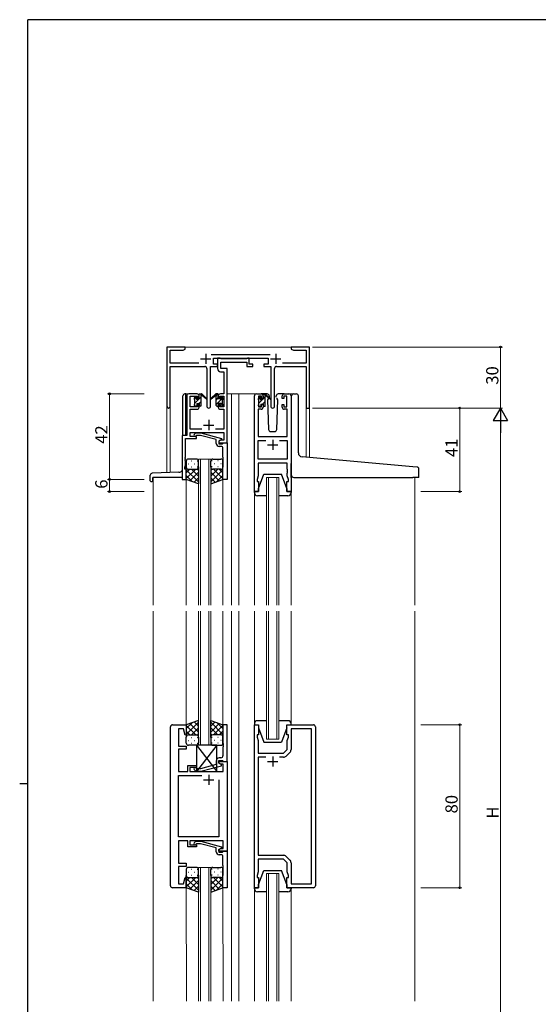
# Model space of a CAD drawing. Extents: x 0 to 1133, y 0 to 806.
# Drawn here: x 0 to 255, y 319 to 802 of the extents above; entities that cross this region are included whole.
import ezdxf

# ---------------------------------------------------------------- set-up
doc = ezdxf.new("R2010")
doc.units = 0
for name, color, linetype, lineweight in [('YKK_11', 7, 'CONTINUOUS', 30), ('YKK_12', 2, 'CONTINUOUS', 13), ('YKK_13', 4, 'CONTINUOUS', 30), ('YKK_D', 6, 'CONTINUOUS', 13)]:
    doc.layers.add(name, color=color, linetype=linetype, lineweight=lineweight)
doc.layers.add('YKK_ZWAK', color=7, linetype='CONTINUOUS')
doc.styles.get("Standard").update_dxf_attribs({"font": 'ROMANS.SHX', "bigfont": 'EXTFONT.SHX'})

# ---------------------------------------------------------------- blocks, each defined once
blk = doc.blocks.new('A201')
at = {"layer": 'YKK_ZWAK', "color": 254, "linetype": 'Continuous'}
for p, q in [((571, 410), (21, 410)), ((21, 35), (21, 410)), ((19, 222.5), (21, 222.5))]:
    blk.add_line(p, q, dxfattribs=at)

msp = doc.modelspace()

# ---------------------------------------------------------------- linework, layer by layer
at = {"layer": 'YKK_11', "linetype": 'ByBlock', "lineweight": -2, "ltscale": 0.5}
for p, q in [((81.3, 641.28), (72.3, 641.28)), ((72.3, 641.28), (72.3, 612.1)), ((73.93, 633.41), (73.93, 639.65)), ((73.93, 639.65), (80.2, 639.65)), ((80.2, 639.65), (81.3, 640.28)), ((81.3, 640.28), (81.3, 641.28)), ((136.84, 641.28), (133.3, 641.28)), ((133.3, 641.28), (133.3, 640.28)), ((133.3, 640.28), (134.39, 639.65)), ((134.39, 639.65), (140.67, 639.65)), ((137.02, 641.16), (136.84, 641.28)), ((137.57, 641.16), (137.02, 641.16)), ((137.75, 641.28), (137.57, 641.16)), ((137.84, 641.28), (137.75, 641.28)), ((138.02, 641.16), (137.84, 641.28)), ((138.57, 641.16), (138.02, 641.16)), ((138.75, 641.28), (138.57, 641.16)), ((142.3, 641.28), (138.75, 641.28)), ((140.67, 639.65), (140.67, 633.41)), ((142.3, 611.28), (142.3, 641.28)), ((87.95, 633.41), (73.93, 633.41)), ((123, 637.41), (93.99, 637.41)), ((95.1, 632.78), (95.1, 635.78)), ((95.1, 635.78), (121.9, 635.78)), ((98.43, 635.78), (97.1, 635.78)), ((97.1, 635.78), (97.1, 630.65)), ((98.7, 635.6), (98.43, 635.78)), ((98.88, 635.48), (98.7, 635.6)), ((98.73, 630.78), (98.73, 633.85)), ((98.73, 633.85), (111.5, 633.85)), ((111.34, 635.48), (98.88, 635.48)), ((111.52, 635.6), (111.34, 635.48)), ((111.5, 633.85), (111.5, 631.78)), ((111.8, 635.78), (111.52, 635.6)), ((112.7, 635.78), (111.8, 635.78)), ((112.7, 632.78), (112.7, 635.78)), ((121.9, 635.78), (121.9, 632.78)), ((140.67, 633.41), (129.05, 633.41)), ((73.93, 612.1), (73.93, 631.78)), ((73.93, 631.78), (90.85, 631.78)), ((91.85, 630.78), (91.85, 612.23)), ((93.75, 612.23), (93.75, 631.78)), ((93.75, 631.78), (97.1, 631.78)), ((97.1, 632.78), (95.1, 632.78)), ((97.1, 631.78), (97.1, 632.78)), ((98.6, 629.15), (100.17, 629.15)), ((101.8, 630.78), (98.73, 630.78)), ((100.17, 629.15), (100.17, 618.28)), ((101.8, 618.28), (101.8, 630.78)), ((111.5, 631.78), (114.4, 631.78)), ((114.4, 632.78), (112.7, 632.78)), ((114.4, 631.78), (114.4, 632.78)), ((121.9, 632.78), (119.9, 632.78)), ((119.9, 632.78), (119.9, 631.78)), ((119.9, 631.78), (123.25, 631.78)), ((123.25, 631.78), (123.25, 612.23)), ((125.15, 612.23), (125.15, 630.78)), ((126.15, 631.78), (140.67, 631.78)), ((140.67, 631.78), (140.67, 611.28)), ((82, 617.28), (82, 597.91)), ((87.1, 618.28), (83, 618.28)), ((83.63, 611.88), (83.63, 617.08)), ((83.63, 617.08), (87.3, 617.08)), ((87.3, 617.08), (87.3, 615.98)), ((87.3, 615.98), (88.1, 615.98)), ((88.1, 615.98), (88.1, 617.28)), ((97.5, 617.28), (97.5, 615.98)), ((97.5, 615.98), (98.3, 615.98)), ((98.3, 615.98), (98.3, 617.08)), ((98.3, 617.08), (100.17, 617.08)), ((100.17, 618.28), (98.5, 618.28)), ((100.17, 617.08), (100.17, 611.88)), ((101.8, 594.28), (101.8, 618.28)), ((115.2, 570.28), (115.2, 617.28)), ((116.2, 618.28), (118.5, 618.28)), ((118.7, 617.08), (117.2, 617.08)), ((117.2, 617.08), (117.2, 611.88)), ((118.7, 615.98), (118.7, 617.08)), ((119.5, 615.98), (118.7, 615.98)), ((119.5, 617.28), (119.5, 615.98)), ((128.9, 615.98), (128.9, 617.28)), ((129.7, 615.98), (128.9, 615.98)), ((131.2, 617.08), (129.7, 617.08)), ((129.7, 617.08), (129.7, 615.98)), ((129.9, 618.28), (132.2, 618.28)), ((131.2, 611.88), (131.2, 617.08)), ((133.2, 617.28), (133.2, 570.28)), ((87.3, 611.88), (83.63, 611.88)), ((83.63, 600.91), (83.63, 610.68)), ((83.63, 610.68), (87.1, 610.68)), ((88.1, 612.98), (87.3, 612.98)), ((87.3, 612.98), (87.3, 611.88)), ((88.1, 611.68), (88.1, 612.98)), ((98.3, 612.98), (97.5, 612.98)), ((97.5, 612.98), (97.5, 611.68)), ((98.3, 611.88), (98.3, 612.98)), ((100.17, 611.88), (98.3, 611.88)), ((98.5, 610.68), (100.17, 610.68)), ((100.17, 610.68), (100.17, 600.91)), ((118.5, 610.68), (117.13, 610.68)), ((117.13, 610.68), (117.13, 597.28)), ((117.2, 611.88), (118.7, 611.88)), ((118.7, 611.88), (118.7, 612.98)), ((118.7, 612.98), (119.5, 612.98)), ((119.5, 612.98), (119.5, 611.68)), ((128.9, 611.68), (128.9, 612.98)), ((128.9, 612.98), (129.7, 612.98)), ((129.7, 612.98), (129.7, 611.88)), ((129.7, 611.88), (131.2, 611.88)), ((131.27, 610.68), (129.9, 610.68)), ((131.27, 597.28), (131.27, 610.68)), ((140.67, 611.28), (142.3, 611.28)), ((89.45, 600.91), (83.63, 600.91)), ((100.17, 600.91), (96.15, 600.91)), ((82, 597.91), (79.8, 597.91)), ((79.8, 597.91), (79.8, 576.28)), ((81.43, 587.24), (81.43, 596.28)), ((81.43, 596.28), (86.8, 596.28)), ((83.63, 597.28), (83.63, 599.28)), ((83.63, 599.28), (100.17, 599.28)), ((86.8, 597.28), (83.63, 597.28)), ((85.67, 598.31), (86.45, 599.08)), ((86.45, 599.08), (88.89, 599.08)), ((86.94, 597.88), (86.52, 597.46)), ((86.8, 596.28), (86.8, 597.28)), ((88.73, 597.88), (86.94, 597.88)), ((96.49, 595.8), (88.73, 597.88)), ((88.89, 599.08), (98.99, 596.38)), ((96.49, 593.98), (96.49, 595.8)), ((98.99, 595.78), (97.79, 595.08)), ((97.79, 595.08), (97.79, 593.78)), ((98.66, 595.58), (97.8, 595.08)), ((97.8, 595.08), (97.8, 594.28)), ((100.17, 595.58), (98.66, 595.58)), ((98.99, 596.38), (98.99, 595.78)), ((100.17, 599.28), (100.17, 595.58)), ((117.13, 597.28), (131.27, 597.28)), ((117.13, 586.21), (117.13, 595.35)), ((117.13, 595.35), (120.85, 595.35)), ((127.55, 595.35), (131.27, 595.35)), ((127.55, 595.35), (131.27, 595.35)), ((131.27, 595.35), (131.27, 586.21)), ((97.79, 593.78), (99.59, 593.78)), ((97.8, 594.28), (101.8, 594.28)), ((98.79, 592.48), (97.99, 592.48)), ((99.59, 593.78), (99.79, 593.98)), ((99.79, 593.98), (100.09, 594.28)), ((99.79, 587.24), (99.79, 591.48)), ((100.09, 594.28), (101.79, 594.28)), ((101.79, 594.28), (101.79, 576.28)), ((81.31, 587.06), (81.43, 587.24)), ((81.31, 586.51), (81.31, 587.06)), ((81.43, 586.33), (81.31, 586.51)), ((81.31, 586.06), (81.43, 586.24)), ((81.31, 585.51), (81.31, 586.06)), ((81.43, 585.33), (81.31, 585.51)), ((81.43, 586.24), (81.43, 586.33)), ((81.43, 583.19), (81.43, 585.33)), ((99.91, 587.06), (99.79, 587.24)), ((99.79, 586.33), (99.91, 586.51)), ((99.79, 586.24), (99.79, 586.33)), ((99.91, 586.06), (99.79, 586.24)), ((99.79, 585.33), (99.91, 585.51)), ((99.79, 576.28), (99.79, 585.33)), ((99.91, 586.51), (99.91, 587.06)), ((99.91, 585.51), (99.91, 586.06)), ((131.27, 586.21), (117.13, 586.21)), ((81.1, 582.28), (81.43, 583.19)), ((81.1, 581.28), (81.1, 582.28)), ((81.8, 581.28), (81.1, 581.28)), ((81.8, 576.28), (81.8, 581.28)), ((131.27, 584.28), (117.13, 584.28)), ((117.13, 584.28), (117.13, 578.01)), ((131.27, 581.24), (131.27, 584.28)), ((131.39, 581.06), (131.27, 581.24)), ((131.27, 580.33), (131.39, 580.51)), ((131.27, 580.24), (131.27, 580.33)), ((131.39, 580.06), (131.27, 580.24)), ((131.39, 580.51), (131.39, 581.06)), ((79.8, 576.28), (81.8, 576.28)), ((101.79, 576.28), (99.79, 576.28)), ((117.13, 578.01), (116.5, 576.28)), ((116.5, 576.28), (116.5, 575.28)), ((131.27, 579.33), (131.39, 579.51)), ((131.27, 578.01), (131.27, 579.33)), ((131.9, 576.28), (131.27, 578.01)), ((131.39, 579.51), (131.39, 580.06)), ((131.9, 575.28), (131.9, 576.28)), ((116.5, 575.28), (117.2, 575.28)), ((117.2, 575.28), (117.2, 570.28)), ((131.2, 570.28), (131.2, 575.28)), ((131.2, 575.28), (131.9, 575.28)), ((117.2, 570.28), (115.2, 570.28)), ((133.2, 570.28), (131.2, 570.28)), ((74, 376.78), (74, 454.78)), ((75, 455.78), (81.8, 455.78)), ((81.8, 455.78), (81.8, 450.82)), ((101.8, 455.78), (99.8, 455.78)), ((99.8, 455.78), (99.8, 446.74)), ((101.8, 437.78), (101.8, 455.78)), ((115.2, 375.78), (115.2, 455.78)), ((115.2, 455.78), (117.2, 455.78)), ((117.2, 455.78), (117.2, 450.78)), ((131.2, 450.78), (131.2, 455.78)), ((131.2, 455.78), (144.2, 455.78)), ((145.2, 454.78), (145.2, 376.78)), ((80.44, 453.85), (78, 453.85)), ((78, 453.85), (78, 445.28)), ((81.28, 450.75), (80.44, 453.85)), ((81.8, 450.82), (81.28, 450.75)), ((117.2, 450.78), (116.5, 450.78)), ((116.5, 450.78), (116.5, 449.78)), ((116.5, 449.78), (117.13, 448.05)), ((131.9, 450.78), (131.2, 450.78)), ((131.27, 448.05), (131.9, 449.78)), ((131.9, 449.78), (131.9, 450.78)), ((143.27, 453.85), (133.2, 453.85)), ((133.2, 453.85), (133.2, 443.61)), ((143.27, 377.71), (143.27, 453.85)), ((78, 445.28), (81.8, 445.28)), ((81.8, 445.28), (81.8, 443.78)), ((99.8, 446.74), (99.92, 446.56)), ((99.92, 446.01), (99.8, 445.83)), ((99.8, 445.83), (99.8, 445.74)), ((99.8, 445.74), (99.92, 445.56)), ((99.92, 445.01), (99.8, 444.83)), ((99.8, 444.83), (99.8, 440.58)), ((99.92, 446.56), (99.92, 446.01)), ((99.92, 445.56), (99.92, 445.01)), ((117.13, 446.74), (117.01, 446.56)), ((117.01, 446.56), (117.01, 446.01)), ((117.01, 446.01), (117.13, 445.83)), ((117.13, 445.74), (117.01, 445.56)), ((117.01, 445.56), (117.01, 445.01)), ((117.01, 445.01), (117.13, 444.83)), ((117.13, 448.05), (117.13, 446.74)), ((117.13, 445.83), (117.13, 445.74)), ((117.13, 444.83), (117.13, 441.78)), ((131.27, 443.58), (131.27, 448.05)), ((78, 441.74), (77.88, 441.56)), ((77.88, 441.56), (77.88, 441.01)), ((77.88, 441.01), (78, 440.83)), ((78, 440.74), (77.88, 440.56)), ((77.88, 440.56), (77.88, 440.01)), ((77.88, 440.01), (78, 439.83)), ((81.8, 443.78), (78, 443.78)), ((78, 443.78), (78, 441.74)), ((78, 440.83), (78, 440.74)), ((117.13, 441.78), (129.47, 441.78)), ((129.47, 441.78), (131.27, 443.58)), ((132.61, 442.2), (130.85, 440.44)), ((78, 439.83), (78, 432.78)), ((82.6, 432.78), (82.6, 435.78)), ((82.6, 435.78), (86.8, 435.78)), ((86.8, 435.78), (86.8, 434.78)), ((96.5, 436.26), (88.73, 434.18)), ((88.89, 432.98), (99, 435.69)), ((96.5, 438.08), (96.5, 436.26)), ((97.8, 436.98), (97.8, 438.28)), ((97.8, 438.28), (99.6, 438.28)), ((97.8, 436.98), (97.8, 437.78)), ((97.8, 437.78), (101.8, 437.78)), ((99, 436.29), (97.8, 436.98)), ((98.66, 436.48), (97.8, 436.98)), ((98.8, 439.58), (98, 439.58)), ((99.87, 436.48), (98.66, 436.48)), ((99, 435.69), (99, 436.29)), ((99.6, 438.28), (99.8, 438.08)), ((99.8, 438.08), (100.1, 437.78)), ((99.87, 432.78), (99.87, 436.48)), ((100.1, 437.78), (101.8, 437.78)), ((101.8, 437.78), (101.8, 393.78)), ((120.85, 439.85), (117.13, 439.85)), ((120.85, 439.85), (117.13, 439.85)), ((117.13, 439.85), (117.13, 391.71)), ((129.44, 439.85), (127.55, 439.85)), ((78, 432.78), (82.6, 432.78)), ((78, 400.71), (78, 430.85)), ((78, 430.85), (89.45, 430.85)), ((86.8, 434.78), (83.6, 434.78)), ((83.6, 434.78), (83.6, 432.78)), ((83.6, 432.78), (99.87, 432.78)), ((85.67, 433.76), (86.45, 432.98)), ((86.45, 432.98), (88.89, 432.98)), ((86.94, 434.18), (86.52, 434.61)), ((88.73, 434.18), (86.94, 434.18)), ((97.8, 428.78), (97.8, 400.71)), ((97.8, 428.78), (97.8, 400.71)), ((97.8, 400.71), (78, 400.71)), ((82.6, 398.78), (78, 398.78)), ((78, 398.78), (78, 387.78)), ((82.6, 395.78), (82.6, 398.78)), ((99.87, 398.78), (83.6, 398.78)), ((83.6, 398.78), (83.6, 396.78)), ((83.6, 396.78), (86.8, 396.78)), ((85.67, 397.81), (86.45, 398.58)), ((86.45, 398.58), (88.89, 398.58)), ((86.95, 397.38), (86.52, 396.96)), ((86.8, 396.78), (86.8, 395.78)), ((88.74, 397.38), (86.95, 397.38)), ((96.5, 395.3), (88.74, 397.38)), ((88.89, 398.58), (99, 395.88)), ((99.87, 395.08), (99.87, 398.78)), ((86.8, 395.78), (82.6, 395.78)), ((96.5, 393.48), (96.5, 395.3)), ((99, 395.28), (97.8, 394.58)), ((97.8, 394.58), (98.66, 395.08)), ((97.8, 393.78), (97.8, 394.58)), ((97.8, 394.58), (97.8, 393.28)), ((101.8, 393.78), (97.8, 393.78)), ((97.8, 393.28), (99.6, 393.28)), ((98.8, 391.98), (98, 391.98)), ((98.66, 395.08), (99.87, 395.08)), ((99, 395.88), (99, 395.28)), ((99.6, 393.28), (99.8, 393.48)), ((99.8, 393.48), (100.1, 393.78)), ((100.1, 393.78), (101.8, 393.78)), ((101.8, 393.78), (101.8, 375.78)), ((117.13, 391.71), (129.44, 391.71)), ((78, 387.78), (81.8, 387.78)), ((81.8, 387.78), (81.8, 386.28)), ((99.8, 386.74), (99.8, 390.98)), ((129.47, 389.78), (117.13, 389.78)), ((117.13, 389.78), (117.13, 383.51)), ((131.27, 387.98), (129.47, 389.78)), ((130.85, 391.13), (132.61, 389.37)), ((131.27, 383.51), (131.27, 387.98)), ((133.2, 387.96), (133.2, 377.71)), ((81.8, 386.28), (78, 386.28)), ((78, 386.28), (78, 377.71)), ((99.92, 386.56), (99.8, 386.74)), ((99.8, 385.83), (99.92, 386.01)), ((99.8, 385.74), (99.8, 385.83)), ((99.92, 385.56), (99.8, 385.74)), ((99.8, 384.83), (99.92, 385.01)), ((99.8, 375.78), (99.8, 384.83)), ((99.92, 386.01), (99.92, 386.56)), ((99.92, 385.01), (99.92, 385.56)), ((117.13, 383.51), (116.5, 381.78)), ((131.9, 381.78), (131.27, 383.51)), ((78, 377.71), (80.44, 377.71)), ((80.44, 377.71), (81.28, 380.82)), ((81.28, 380.82), (81.8, 380.75)), ((81.8, 380.75), (81.8, 375.78)), ((116.5, 381.78), (116.5, 380.78)), ((116.5, 380.78), (117.2, 380.78)), ((117.2, 380.78), (117.2, 375.78)), ((131.2, 375.78), (131.2, 380.78)), ((131.2, 380.78), (131.9, 380.78)), ((131.9, 380.78), (131.9, 381.78)), ((133.2, 377.71), (143.27, 377.71)), ((81.8, 375.78), (75, 375.78)), ((101.8, 375.78), (99.8, 375.78)), ((117.2, 375.78), (115.2, 375.78)), ((144.2, 375.78), (131.2, 375.78))]:
    msp.add_line(p, q, dxfattribs=at)
at = {"layer": 'YKK_11', "ltscale": 0.5}
for p, q in [((88.8, 635.48), (93.8, 635.48)), ((91.3, 637.98), (91.3, 632.98)), ((123.2, 635.48), (128.2, 635.48)), ((125.7, 637.98), (125.7, 632.98)), ((92.8, 605.48), (92.8, 600.48)), ((90.3, 602.98), (95.3, 602.98)), ((124.2, 595.78), (124.2, 590.78)), ((121.7, 593.28), (126.7, 593.28)), ((124.2, 440.28), (124.2, 435.28)), ((121.7, 437.78), (126.7, 437.78)), ((92.8, 431.28), (92.8, 426.28)), ((90.3, 428.78), (95.3, 428.78))]:
    msp.add_line(p, q, dxfattribs=at)
at = {"layer": 'YKK_11', "linetype": 'ByBlock', "lineweight": -2, "ltscale": 0.5}
for centre, radius, start, end in [((90.85, 630.78), 1, 0, 90), ((98.6, 630.65), 1.5, 180, 270), ((126.15, 630.78), 1, 90, 180), ((83, 617.28), 1, 90, 180), ((87.1, 617.28), 1, 0, 90), ((98.5, 617.28), 1, 90, 180), ((116.2, 617.28), 1, 90, 180), ((118.5, 617.28), 1, 0, 90), ((129.9, 617.28), 1, 90, 180), ((132.2, 617.28), 1, 0, 90), ((73.11, 612.1), 0.815, 180, 0), ((87.1, 611.68), 1, 270, 360), ((92.8, 612.23), 0.95, 180, 0), ((98.5, 611.68), 1, 180, 270), ((118.5, 611.68), 1, 270, 360), ((124.2, 612.23), 0.95, 180, 0), ((129.9, 611.68), 1, 180, 270), ((86.09, 597.88), 0.6, 135, 315), ((97.99, 593.98), 1.5, 180, 270), ((98.79, 591.48), 1, 0, 90), ((75, 454.78), 1, 90, 180), ((144.2, 454.78), 1, 0, 90), ((98.8, 440.58), 1, 270, 360), ((129.44, 441.85), 2, 270, 315), ((131.2, 443.61), 2, 315, 0), ((98, 438.08), 1.5, 90, 180), ((86.1, 434.18), 0.6, 45, 225), ((86.1, 397.38), 0.6, 135, 315), ((98, 393.48), 1.5, 180, 270), ((98.8, 390.98), 1, 0, 90), ((129.44, 389.71), 2, 45, 90), ((131.2, 387.96), 2, 360, 45), ((75, 376.78), 1, 180, 270), ((144.2, 376.78), 1, 270, 360)]:
    msp.add_arc(centre, radius, start, end, dxfattribs=at)
at = {"layer": 'YKK_12', "ltscale": 1.5}
for p, q in [((80.8, 641.28), (133.8, 641.28)), ((79.79, 618.28), (79.79, 618.28)), ((84.8, 618.28), (81.6, 618.28)), ((81.6, 618.28), (81.6, 618.18)), ((101.8, 618.28), (107.5, 618.28)), ((104, 618.28), (104, 514.53)), ((107.5, 618.28), (107.5, 514.53)), ((107.5, 618.28), (116.2, 618.28)), ((132.2, 618.28), (134.44, 618.28)), ((72.3, 579.57), (72.3, 612.1)), ((73.93, 612.1), (73.93, 579.63)), ((142.3, 611.28), (140.67, 611.28)), ((140.67, 611.28), (140.67, 587.11)), ((142.3, 611.28), (142.3, 586.97)), ((79.79, 595.28), (79.79, 595.28)), ((81.6, 595.28), (81.6, 595.18)), ((87.79, 514.53), (87.79, 586.28)), ((87.79, 586.28), (93.79, 586.28)), ((88.79, 586.28), (88.79, 514.53)), ((92.79, 514.53), (92.79, 586.28)), ((93.79, 586.28), (93.79, 514.53)), ((65.6, 577.28), (65.6, 514.53)), ((81.8, 576.78), (81.8, 514.53)), ((99.79, 576.78), (99.79, 514.53)), ((121.2, 514.53), (121.2, 577.28)), ((121.2, 577.28), (127.2, 577.28)), ((122.2, 577.28), (122.2, 514.53)), ((126.2, 514.53), (126.2, 577.28)), ((127.2, 577.28), (127.2, 514.53)), ((194, 577.27), (194, 514.53)), ((115.2, 569.7), (115.2, 514.53)), ((133.2, 569.7), (133.2, 514.53)), ((65.6, 511.53), (65.6, 320.03)), ((81.79, 511.53), (81.8, 455.28)), ((87.8, 445.78), (87.8, 511.53)), ((88.8, 511.53), (88.8, 445.78)), ((92.8, 445.78), (92.8, 511.53)), ((93.8, 511.53), (93.8, 445.78)), ((99.78, 511.53), (99.8, 455.28)), ((104, 511.53), (104, 320.03)), ((107.5, 511.53), (107.5, 320.03)), ((115.2, 456.28), (115.2, 511.53)), ((121.2, 448.78), (121.2, 511.53)), ((122.2, 511.53), (122.2, 448.78)), ((126.2, 448.78), (126.2, 511.53)), ((127.2, 511.53), (127.2, 448.78)), ((133.2, 456.28), (133.2, 511.53)), ((194, 511.53), (194, 320.03)), ((127.2, 448.78), (121.2, 448.78)), ((87.79, 320.03), (87.79, 385.78)), ((87.79, 385.78), (93.79, 385.78)), ((88.79, 385.78), (88.79, 320.03)), ((92.79, 320.03), (92.79, 385.78)), ((93.79, 385.78), (93.79, 320.03)), ((121.2, 320.03), (121.2, 382.78)), ((121.2, 382.78), (127.2, 382.78)), ((122.2, 382.78), (122.2, 320.03)), ((126.2, 320.03), (126.2, 382.78)), ((127.2, 382.78), (127.2, 320.03)), ((81.79, 376.28), (81.81, 320.03)), ((99.79, 376.28), (99.81, 320.03)), ((115.2, 375.28), (115.2, 320.03)), ((133.2, 375.28), (133.2, 320.03))]:
    msp.add_line(p, q, dxfattribs=at)
at = {"layer": 'YKK_12', "linetype": 'ByBlock', "lineweight": -2, "ltscale": 0.5}
for p, q in [((85.67, 397.81), (86.45, 398.58)), ((86.45, 398.58), (88.89, 398.58)), ((86.95, 397.38), (86.52, 396.96)), ((88.74, 397.38), (86.95, 397.38)), ((96.5, 395.3), (88.74, 397.38)), ((88.89, 398.58), (99, 395.88)), ((96.5, 393.48), (96.5, 395.3)), ((99, 395.28), (97.8, 394.58)), ((97.8, 394.58), (97.8, 393.28)), ((97.8, 393.28), (99.6, 393.28)), ((98.8, 391.98), (98, 391.98)), ((99, 395.88), (99, 395.28)), ((99.6, 393.28), (99.8, 393.48)), ((99.8, 393.48), (100.1, 393.78)), ((100.1, 393.78), (101.8, 393.78)), ((101.8, 393.78), (101.8, 375.78)), ((99.8, 386.74), (99.8, 390.98)), ((99.92, 386.56), (99.8, 386.74)), ((99.8, 385.83), (99.92, 386.01)), ((99.8, 385.74), (99.8, 385.83)), ((99.92, 385.56), (99.8, 385.74)), ((99.8, 384.83), (99.92, 385.01)), ((99.8, 375.78), (99.8, 384.83)), ((99.92, 386.01), (99.92, 386.56)), ((99.92, 385.01), (99.92, 385.56)), ((101.8, 375.78), (99.8, 375.78))]:
    msp.add_line(p, q, dxfattribs=at)
for centre, radius, start, end in [((86.1, 397.38), 0.6, 135, 315), ((98, 393.48), 1.5, 180, 270), ((98.8, 390.98), 1, 0, 90)]:
    msp.add_arc(centre, radius, start, end, dxfattribs=at)
at = {"layer": 'YKK_13', "linetype": 'Continuous', "ltscale": 1.5}
for p, q in [((80.1, 597.91), (80.1, 617.28)), ((81.6, 618.28), (81.1, 618.28)), ((81.6, 597.91), (81.6, 618.28)), ((85.8, 615.78), (86.85, 616.84)), ((86, 613.73), (89.1, 616.83)), ((87.99, 613.48), (89.1, 614.59)), ((88.12, 618.1), (88.28, 618.26)), ((96.5, 613.01), (99.78, 616.29)), ((96.5, 615.25), (97.5, 616.25)), ((96.67, 617.67), (97.27, 618.27)), ((117.2, 615.75), (118.18, 616.72)), ((117.4, 613.7), (119.38, 615.68)), ((119.22, 613.28), (120.5, 614.56)), ((119.5, 615.8), (120.5, 616.8)), ((98.7, 612.96), (99.6, 613.86)), ((118.03, 612.09), (118.3, 612.35)), ((120.28, 612.1), (120.48, 612.3)), ((64.1, 575.58), (64.1, 578.32)), ((78.17, 579.77), (65.06, 579.32)), ((65.3, 575.58), (65.3, 577.28)), ((79.8, 577.28), (65.3, 577.28)), ((64.4, 575.28), (65, 575.28))]:
    msp.add_line(p, q, dxfattribs=at)
at = {"layer": 'YKK_13', "ltscale": 1.5}
for p, q in [((85.8, 615.58), (85.8, 616.18)), ((85.88, 616.4), (86.38, 616.9)), ((86, 613.28), (86, 615.38)), ((86.9, 616.68), (86.9, 616.34)), ((87.36, 615.88), (88.1, 615.88)), ((88.1, 615.88), (88.1, 617.98)), ((88.4, 618.28), (89.19, 618.28)), ((89.1, 617.78), (89.1, 618.28)), ((89.1, 612.58), (89.1, 617.18)), ((89.38, 618.21), (91.56, 616.17)), ((91.53, 615.82), (89.39, 617.52)), ((96.21, 618.21), (94.03, 616.17)), ((94.06, 615.82), (96.2, 617.52)), ((97.2, 618.28), (96.41, 618.28)), ((96.5, 617.78), (96.5, 618.28)), ((96.5, 612.58), (96.5, 617.18)), ((97.5, 615.88), (97.5, 617.98)), ((98.24, 615.88), (97.5, 615.88)), ((98.7, 616.68), (98.7, 616.34)), ((99.71, 616.4), (99.21, 616.9)), ((99.6, 613.28), (99.6, 615.38)), ((99.8, 615.58), (99.8, 616.18)), ((117.2, 615.38), (117.2, 615.98)), ((117.28, 616.2), (117.78, 616.7)), ((117.4, 613.08), (117.4, 615.18)), ((118.3, 616.48), (118.3, 616.14)), ((121.48, 618.28), (118.5, 618.28)), ((118.76, 615.68), (119.5, 615.68)), ((119.5, 615.68), (119.5, 617.78)), ((119.8, 618.08), (120.59, 618.08)), ((120.5, 617.58), (120.5, 618.08)), ((120.5, 612.38), (120.5, 616.98)), ((120.78, 618.01), (122.96, 615.97)), ((122.93, 615.62), (120.79, 617.32)), ((122.1, 616.08), (121.65, 615.32)), ((121.65, 615.32), (122.16, 600.75)), ((122.5, 616.78), (122.28, 616.4)), ((122.48, 617.32), (122.5, 616.78)), ((125.89, 616.78), (125.91, 617.32)), ((126.04, 616.53), (125.89, 616.78)), ((126.74, 615.32), (126.21, 616.22)), ((126.23, 600.75), (126.74, 615.32)), ((129.9, 618.28), (126.91, 618.28)), ((133.5, 587.74), (133.5, 617.28)), ((134.5, 618.28), (135.8, 618.28)), ((136.8, 589.28), (136.8, 617.28)), ((85.8, 612.58), (85.8, 613.08)), ((86.6, 612.28), (86.1, 612.28)), ((86.9, 613.48), (86.9, 612.58)), ((86.9, 613.48), (88.1, 613.48)), ((88.1, 613.48), (88.1, 612.58)), ((88.8, 612.28), (88.4, 612.28)), ((96.8, 612.28), (97.2, 612.28)), ((98.7, 613.48), (97.5, 613.48)), ((97.5, 613.48), (97.5, 612.58)), ((98.7, 613.48), (98.7, 612.58)), ((99, 612.28), (99.5, 612.28)), ((99.8, 612.58), (99.8, 613.08)), ((117.2, 612.38), (117.2, 612.88)), ((118, 612.08), (117.5, 612.08)), ((118.3, 613.28), (118.3, 612.38)), ((118.3, 613.28), (119.5, 613.28)), ((119.5, 613.28), (119.5, 612.38)), ((120.2, 612.08), (119.8, 612.08)), ((123.16, 599.78), (125.23, 599.78)), ((81.79, 585.28), (81.79, 582.28)), ((86.79, 586.28), (82.79, 586.28)), ((84.13, 585.34), (84.33, 585.34)), ((87.16, 585.34), (87.36, 585.34)), ((87.79, 582.28), (87.79, 585.28)), ((93.79, 582.28), (93.79, 585.28)), ((94.43, 585.34), (94.23, 585.34)), ((94.79, 586.28), (98.79, 586.28)), ((97.46, 585.34), (97.26, 585.34)), ((99.79, 585.28), (99.79, 582.28)), ((133.5, 578.27), (133.5, 587.74)), ((193.08, 582.52), (138.62, 587.29)), ((81.79, 576.28), (81.79, 582.28)), ((86.41, 581.28), (81.79, 576.66)), ((83.59, 581.28), (81.79, 579.49)), ((81.79, 581.02), (87.79, 575.02)), ((82.71, 583.92), (82.91, 583.92)), ((82.79, 581.28), (86.39, 581.28)), ((83.19, 581.28), (86.79, 581.28)), ((84.13, 582.51), (84.33, 582.51)), ((84.35, 581.28), (87.79, 577.84)), ((85.74, 583.92), (85.94, 583.92)), ((87.13, 581.34), (87.79, 580.67)), ((87.16, 582.51), (87.36, 582.51)), ((87.79, 582.51), (87.79, 574.14)), ((93.79, 582.51), (93.79, 574.14)), ((94.46, 581.34), (93.79, 580.67)), ((97.23, 581.28), (93.79, 577.84)), ((99.79, 581.02), (93.79, 575.02)), ((94.43, 582.51), (94.23, 582.51)), ((98.39, 581.28), (94.79, 581.28)), ((95.17, 581.28), (99.79, 576.66)), ((98.79, 581.28), (95.19, 581.28)), ((95.84, 583.92), (95.64, 583.92)), ((97.46, 582.51), (97.26, 582.51)), ((98, 581.28), (99.79, 579.49)), ((98.87, 583.92), (98.67, 583.92)), ((99.79, 576.28), (99.79, 582.28)), ((133.2, 577.27), (133.2, 584.08)), ((195.08, 582.35), (193.08, 582.52)), ((196, 577.57), (196, 581.35)), ((81.79, 578.19), (84.75, 575.23)), ((87.79, 574.14), (81.79, 576.28)), ((87.79, 579.84), (83.6, 575.64)), ((87.79, 577.01), (85.68, 574.9)), ((93.79, 579.84), (97.99, 575.64)), ((93.79, 577.01), (95.9, 574.9)), ((93.79, 574.14), (99.79, 576.28)), ((99.79, 578.19), (96.83, 575.23)), ((117.2, 571.78), (119.8, 578.78)), ((119.8, 578.78), (128.6, 578.78)), ((131.2, 571.78), (128.6, 578.78)), ((134.5, 577.27), (193, 577.27)), ((195.7, 577.27), (193, 577.27)), ((117.2, 570.28), (117.2, 571.78)), ((131.2, 571.78), (131.2, 570.28)), ((115.2, 569.78), (115.2, 570.28)), ((115.2, 570.28), (117.2, 570.28)), ((121.2, 568.28), (116.7, 568.28)), ((131.7, 568.28), (127.2, 568.28)), ((131.2, 570.28), (133.2, 570.28)), ((133.2, 570.28), (133.2, 569.78)), ((87.8, 457.93), (81.8, 455.78)), ((81.8, 451.05), (87.8, 457.05)), ((81.8, 453.88), (84.76, 456.84)), ((81.8, 455.78), (81.8, 449.78)), ((86.42, 450.78), (81.8, 455.4)), ((87.8, 452.23), (83.6, 456.43)), ((87.8, 455.06), (85.68, 457.17)), ((87.8, 449.56), (87.8, 457.93)), ((93.79, 449.56), (93.79, 457.93)), ((93.79, 457.93), (99.79, 455.78)), ((93.79, 455.06), (95.91, 457.17)), ((99.79, 451.05), (93.79, 457.05)), ((93.79, 452.23), (97.99, 456.43)), ((95.17, 450.78), (99.79, 455.4)), ((99.79, 453.88), (96.83, 456.84)), ((99.79, 455.78), (99.79, 449.78)), ((115.2, 456.28), (115.2, 455.78)), ((115.2, 455.78), (117.2, 455.78)), ((121.2, 457.78), (116.7, 457.78)), ((117.2, 455.78), (117.2, 454.28)), ((131.7, 457.78), (127.2, 457.78)), ((131.2, 455.78), (133.2, 455.78)), ((131.2, 454.28), (131.2, 455.78)), ((133.2, 455.78), (133.2, 456.28)), ((83.59, 450.78), (81.8, 452.58)), ((81.8, 446.78), (81.8, 449.78)), ((82.8, 450.78), (86.4, 450.78)), ((83.2, 450.78), (86.8, 450.78)), ((84.36, 450.78), (87.8, 454.22)), ((87.13, 450.73), (87.8, 451.4)), ((87.8, 449.78), (87.8, 446.78)), ((97.23, 450.78), (93.79, 454.22)), ((94.46, 450.73), (93.79, 451.4)), ((93.79, 449.78), (93.79, 446.78)), ((98.39, 450.78), (94.79, 450.78)), ((98.79, 450.78), (95.19, 450.78)), ((98, 450.78), (99.79, 452.58)), ((99.79, 446.78), (99.79, 449.78)), ((117.2, 454.28), (119.8, 447.28)), ((131.2, 454.28), (128.6, 447.28)), ((82.72, 448.15), (82.92, 448.15)), ((86.8, 445.78), (82.8, 445.78)), ((84.13, 449.56), (84.33, 449.56)), ((84.13, 446.73), (84.33, 446.73)), ((85.75, 448.15), (85.95, 448.15)), ((96.8, 445.78), (86.8, 432.78)), ((86.8, 445.78), (96.8, 432.78)), ((96.8, 445.78), (86.8, 445.78)), ((86.8, 445.78), (86.8, 432.78)), ((87.16, 449.56), (87.36, 449.56)), ((87.16, 446.73), (87.36, 446.73)), ((94.43, 449.56), (94.23, 449.56)), ((94.43, 446.73), (94.23, 446.73)), ((94.79, 445.78), (98.79, 445.78)), ((95.84, 448.15), (95.64, 448.15)), ((96.8, 432.78), (96.8, 445.78)), ((97.46, 449.56), (97.26, 449.56)), ((97.46, 446.73), (97.26, 446.73)), ((98.87, 448.15), (98.67, 448.15)), ((119.8, 447.28), (128.6, 447.28)), ((86.8, 432.78), (96.8, 432.78)), ((81.79, 384.78), (81.79, 381.78)), ((82.71, 383.42), (82.91, 383.42)), ((86.79, 385.78), (82.79, 385.78)), ((84.13, 384.84), (84.33, 384.84)), ((84.13, 382.01), (84.33, 382.01)), ((85.74, 383.42), (85.94, 383.42)), ((87.16, 384.84), (87.36, 384.84)), ((87.16, 382.01), (87.36, 382.01)), ((87.79, 381.78), (87.79, 384.78)), ((87.79, 382.01), (87.79, 373.64)), ((93.79, 381.78), (93.79, 384.78)), ((93.79, 382.01), (93.79, 373.64)), ((94.42, 384.84), (94.22, 384.84)), ((94.42, 382.01), (94.22, 382.01)), ((94.79, 385.78), (98.79, 385.78)), ((95.84, 383.42), (95.64, 383.42)), ((97.45, 384.84), (97.25, 384.84)), ((97.45, 382.01), (97.25, 382.01)), ((98.87, 383.42), (98.67, 383.42)), ((99.79, 384.78), (99.79, 381.78)), ((117.2, 377.28), (119.8, 384.28)), ((119.8, 384.28), (128.6, 384.28)), ((131.2, 377.28), (128.6, 384.28)), ((81.79, 375.78), (81.79, 381.78)), ((86.41, 380.78), (81.79, 376.16)), ((83.58, 380.78), (81.79, 378.99)), ((81.79, 380.52), (87.79, 374.52)), ((81.79, 377.69), (84.75, 374.73)), ((82.79, 380.78), (86.39, 380.78)), ((83.19, 380.78), (86.79, 380.78)), ((87.79, 379.34), (83.6, 375.14)), ((84.35, 380.78), (87.79, 377.34)), ((87.12, 380.84), (87.79, 380.17)), ((94.46, 380.84), (93.79, 380.17)), ((97.23, 380.78), (93.79, 377.34)), ((99.79, 380.52), (93.79, 374.52)), ((93.79, 379.34), (97.99, 375.14)), ((98.39, 380.78), (94.79, 380.78)), ((95.17, 380.78), (99.79, 376.16)), ((98.79, 380.78), (95.19, 380.78)), ((99.79, 377.69), (96.83, 374.73)), ((98, 380.78), (99.79, 378.99)), ((99.79, 375.78), (99.79, 381.78)), ((117.2, 375.78), (117.2, 377.28)), ((131.2, 377.28), (131.2, 375.78)), ((87.79, 373.64), (81.79, 375.78)), ((87.79, 376.51), (85.68, 374.4)), ((93.79, 376.51), (95.9, 374.4)), ((93.79, 373.64), (99.79, 375.78)), ((115.2, 375.78), (117.2, 375.78)), ((115.2, 375.28), (115.2, 375.78)), ((121.2, 373.78), (116.7, 373.78)), ((131.7, 373.78), (127.2, 373.78)), ((131.2, 375.78), (133.2, 375.78)), ((133.2, 375.78), (133.2, 375.28))]:
    msp.add_line(p, q, dxfattribs=at)
at = {"layer": 'YKK_13', "linetype": 'Continuous', "ltscale": 1.5}
for centre, radius, start, end in [((81.1, 617.28), 1, 90, 180), ((78.1, 581.77), 2, 272, 328.2117), ((65.1, 578.32), 1, 92, 180), ((64.4, 575.58), 0.3, 180, 270), ((65, 575.58), 0.3, 270, 0)]:
    msp.add_arc(centre, radius, start, end, dxfattribs=at)
at = {"layer": 'YKK_13', "ltscale": 1.5}
for centre, radius, start, end in [((86.1, 616.18), 0.3, 135, 180), ((86, 615.58), 0.2, 180, 270), ((86.6, 616.68), 0.3, 0, 135), ((86.9, 615.88), 0.25, 123.0557, 326.9443), ((86.6, 616.34), 0.3, 303.0557, 0), ((87.36, 615.58), 0.3, 90, 146.9443), ((88.4, 617.98), 0.3, 90, 180), ((89.1, 617.58), 0.2, 20.8833, 233.1301), ((88.8, 617.18), 0.3, 0, 53.1301), ((89.19, 617.98), 0.3, 49.8974, 90), ((89.56, 617.76), 0.3, 200.8833, 234.62), ((91.64, 615.98), 0.2, 234.62, 114.62), ((93.95, 615.98), 0.2, 65.38, 305.38), ((96.03, 617.76), 0.3, 305.38, 339.1167), ((96.41, 617.98), 0.3, 90, 130.1026), ((96.5, 617.58), 0.2, 306.8699, 159.1167), ((96.8, 617.18), 0.3, 126.8699, 180), ((97.2, 617.98), 0.3, 0, 90), ((98.24, 615.58), 0.3, 33.0557, 90), ((98.7, 615.88), 0.25, 213.0557, 56.9443), ((99, 616.68), 0.3, 45, 180), ((99, 616.34), 0.3, 180, 236.9443), ((99.6, 615.58), 0.2, 270, 0), ((99.5, 616.18), 0.3, 0, 45), ((117.5, 615.98), 0.3, 135, 180), ((117.4, 615.38), 0.2, 180, 270), ((118, 616.48), 0.3, 0, 135), ((118.3, 615.68), 0.25, 123.0557, 326.9443), ((118, 616.14), 0.3, 303.0557, 0), ((118.76, 615.38), 0.3, 90, 146.9443), ((119.8, 617.78), 0.3, 90, 180), ((120.5, 617.38), 0.2, 20.8833, 233.1301), ((120.2, 616.98), 0.3, 0, 53.1301), ((120.59, 617.78), 0.3, 49.8974, 90), ((120.96, 617.56), 0.3, 200.8833, 234.62), ((121.48, 617.28), 1, 2, 90), ((123.05, 615.78), 0.2, 234.62, 114.62), ((126.91, 617.28), 1, 90, 178), ((134.5, 617.28), 1, 90, 180), ((135.8, 617.28), 1, 0, 90), ((86, 613.08), 0.2, 90, 180), ((86.1, 612.58), 0.3, 180, 270), ((86.6, 612.58), 0.3, 270, 0), ((88.4, 612.58), 0.3, 180, 270), ((88.8, 612.58), 0.3, 270, 0), ((96.8, 612.58), 0.3, 180, 270), ((97.2, 612.58), 0.3, 270, 0), ((99, 612.58), 0.3, 180, 270), ((99.5, 612.58), 0.3, 270, 0), ((99.6, 613.08), 0.2, 0, 90), ((117.4, 612.88), 0.2, 90, 180), ((117.5, 612.38), 0.3, 180, 270), ((118, 612.38), 0.3, 270, 0), ((119.8, 612.38), 0.3, 180, 270), ((120.2, 612.38), 0.3, 270, 0), ((123.16, 600.78), 1, 182, 270), ((125.23, 600.78), 1, 270, 358), ((82.79, 585.28), 1, 90, 180), ((86.79, 585.28), 1, 0, 90), ((94.79, 585.28), 1, 90, 180), ((98.79, 585.28), 1, 0, 90), ((138.8, 589.28), 2, 180, 265), ((82.79, 582.28), 1, 180, 270), ((82.79, 582.28), 1, 180, 270), ((86.79, 582.28), 1, 270, 0), ((86.79, 582.28), 1, 270, 0), ((94.79, 582.28), 1, 180, 270), ((94.79, 582.28), 1, 180, 270), ((98.79, 582.28), 1, 270, 0), ((98.79, 582.28), 1, 270, 0), ((195, 581.35), 1, 0, 85), ((134.5, 578.27), 1, 180, 224.427), ((134.5, 578.27), 1, 224.427, 270), ((134.5, 578.27), 1, 224.427, 238.6331), ((195.7, 577.57), 0.3, 270, 0), ((116.7, 569.78), 1.5, 180, 270), ((131.7, 569.78), 1.5, 270, 0), ((116.7, 456.28), 1.5, 90, 180), ((131.7, 456.28), 1.5, 0, 90), ((82.8, 449.78), 1, 90, 180), ((82.8, 449.78), 1, 90, 180), ((86.8, 449.78), 1, 360, 90), ((86.8, 449.78), 1, 360, 90), ((94.79, 449.78), 1, 90, 180), ((94.79, 449.78), 1, 90, 180), ((98.79, 449.78), 1, 360, 90), ((98.79, 449.78), 1, 360, 90), ((82.8, 446.78), 1, 180, 270), ((86.8, 446.78), 1, 270, 360), ((94.79, 446.78), 1, 180, 270), ((98.79, 446.78), 1, 270, 360), ((82.79, 384.78), 1, 90, 180), ((86.79, 384.78), 1, 0, 90), ((94.79, 384.78), 1, 90, 180), ((98.79, 384.78), 1, 0, 90), ((82.79, 381.78), 1, 180, 270), ((82.79, 381.78), 1, 180, 270), ((86.79, 381.78), 1, 270, 0), ((86.79, 381.78), 1, 270, 0), ((94.79, 381.78), 1, 180, 270), ((94.79, 381.78), 1, 180, 270), ((98.79, 381.78), 1, 270, 0), ((98.79, 381.78), 1, 270, 0), ((116.7, 375.28), 1.5, 180, 270), ((131.7, 375.28), 1.5, 270, 0)]:
    msp.add_arc(centre, radius, start, end, dxfattribs=at)
at = {"layer": 'YKK_D', "ltscale": 1.5}
for p, q in [((143.67, 641.28), (237, 641.28)), ((236, 611.28), (236, 641.28)), ((61.1, 618.28), (43.1, 618.28)), ((44.1, 576.28), (44.1, 618.28)), ((143.67, 611.28), (237, 611.28)), ((143.67, 611.28), (237, 611.28)), ((197, 611.28), (217, 611.28)), ((216, 570.28), (216, 611.28)), ((236, 604.28), (236, 218.28)), ((61.1, 576.28), (43.1, 576.28)), ((61.1, 576.28), (43.1, 576.28)), ((44.1, 576.28), (44.1, 570.28)), ((61.1, 570.28), (43.1, 570.28)), ((197, 570.28), (217, 570.28)), ((197, 455.78), (217, 455.78)), ((216, 455.78), (216, 375.78)), ((197, 375.78), (217, 375.78))]:
    msp.add_line(p, q, dxfattribs=at)
at = {"layer": 'YKK_D', "lineweight": -2}
for p, q in [((236, 611.28), (232.5, 605.22)), ((236, 611.28), (239.5, 605.22)), ((236, 611.28), (236, 599.16)), ((232.5, 605.22), (239.5, 605.22))]:
    msp.add_line(p, q, dxfattribs=at)
at = {"layer": 'YKK_D', "linetype": 'ByBlock', "lineweight": -2}
for centre in [(236, 641.28), (44.1, 618.28), (216, 611.28), (44.1, 576.28), (44.1, 576.28), (44.1, 570.28), (216, 570.28), (216, 455.78), (216, 375.78)]:
    msp.add_circle(centre, 0.425, dxfattribs=at)

# ---------------------------------------------------------------- block references
at = {"layer": 'YKK_ZWAK', "xscale": 1.9999999992, "yscale": 1.9999999992, "zscale": 1.9999999992}
msp.add_blockref('A201', (-38, -18), dxfattribs=at)

# ---------------------------------------------------------------- texts
at = {"layer": 'YKK_D'}
for s, p in [('30', (235, 622.76)), ('42', (43.1, 593.76)), ('41', (215, 587.26)), ('6', (43.1, 571.68)), ('80', (215, 412.26)), ('H', (235.2, 409.68))]:
    msp.add_text(s, height=6, rotation=90, dxfattribs=at).set_placement(p)

doc.saveas('drawing.dxf')
